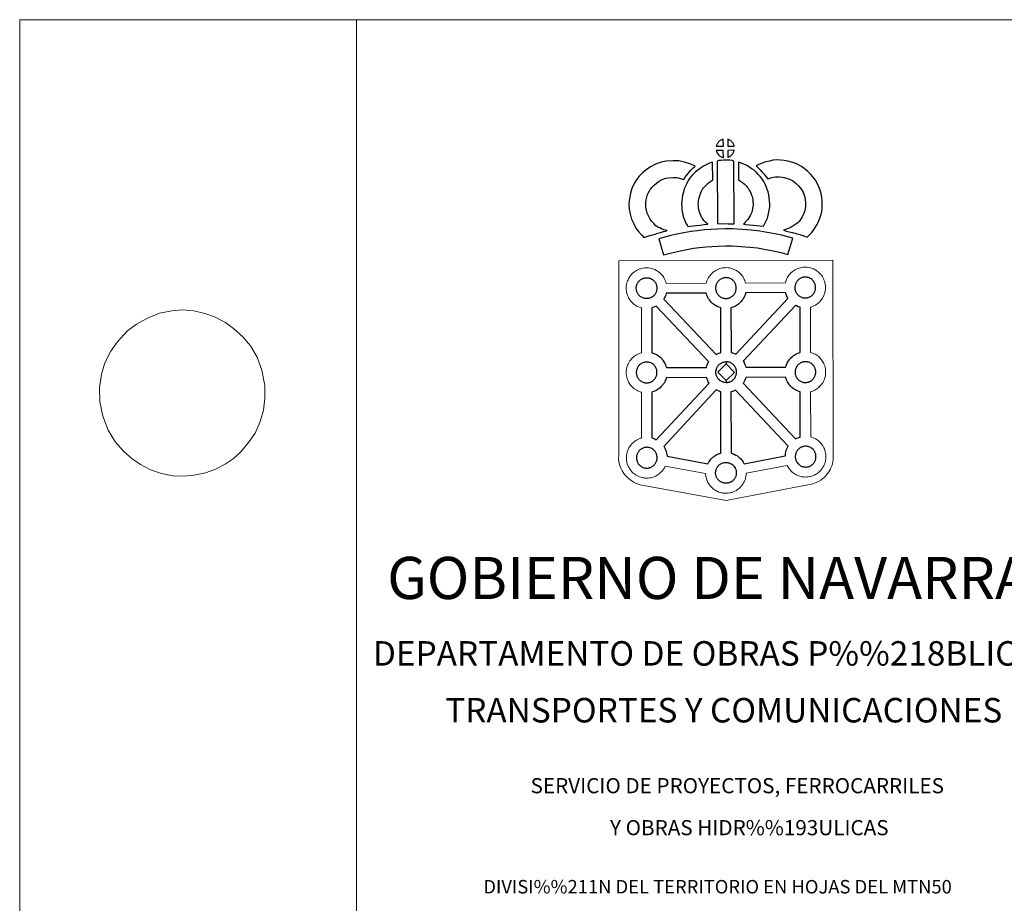
# Model space of a CAD drawing. Units: metres. Extents: x 613750 to 618205, y 715341 to 718311.
# Drawn here: x 613750 to 614480, y 717655 to 718311 of the extents above; entities that cross this region are included whole.
import ezdxf
from ezdxf.enums import TextEntityAlignment as Align

# ---------------------------------------------------------------- set-up
doc = ezdxf.new("R2010")
doc.units = ezdxf.units.M
doc.header["$MEASUREMENT"] = 0
doc.layers.add('Carátula', color=7, linetype='Continuous', lineweight=0)
doc.styles.add('Style-font002', font='font002.shx')

msp = doc.modelspace()

# ---------------------------------------------------------------- linework, layer by layer
at = {"layer": 'Carátula', "color": 250, "linetype": 'Continuous', "lineweight": 0}
msp.add_line((613836.56, 718084.78), (613829.83, 718079.85), dxfattribs=at)
at = {"layer": 'Carátula', "color": 7, "linetype": 'Continuous', "lineweight": 0, "flags": 128}
for points in [[(613999.91, 718310.61), (613999.91, 715340.62)], [(613836.56, 718084.78), (613836.56, 718084.78), (613844.33, 718088.93), (613853.69, 718093.06), (613862.87, 718094.61), (613870.58, 718095.47), (613879.03, 718094.61), (613887.29, 718092.71), (613894.44, 718090.3), (613902.52, 718086), (613908.58, 718081.7), (613915.55, 718075.33), (613921.06, 718068.79), (613926.02, 718060.36), (613929.69, 718050.72), (613931.89, 718039.36), (613931.71, 718030.07), (613930.79, 718021.12), (613928.4, 718012.69), (613924.55, 718004.09), (613919.78, 717997.03), (613913.9, 717990.15), (613908.4, 717984.98), (613902.34, 717981.04), (613894.63, 717977.08), (613887.66, 717974.5), (613879.21, 717972.77), (613871.5, 717972.09), (613863.43, 717972.43), (613855.17, 717974.16), (613846.91, 717976.91), (613839.56, 717980.69), (613833.32, 717985), (613827.08, 717990.33), (613821.02, 717997.39), (613815.52, 718006.34), (613811.48, 718016.68), (613809.46, 718027.35), (613809.09, 718037.5), (613810.56, 718047.83), (613813.13, 718056.09), (613817.54, 718064.7), (613822.13, 718071.59), (613829.83, 718079.85)]]:
    msp.add_lwpolyline(points, dxfattribs=at)
at = {"layer": 'Carátula', "color": 7, "linetype": 'Continuous', "lineweight": 25, "flags": 128}
for points in [[(614272.03, 718216.91), (614271.97, 718221.96), (614271.9, 718221.95), (614271.42, 718221.81), (614270.92, 718221.63), (614270.52, 718221.46), (614270.06, 718221.21), (614269.69, 718220.98), (614269.34, 718220.74), (614269.03, 718220.52), (614268.74, 718220.24), (614268.46, 718219.95), (614268.16, 718219.59), (614267.91, 718219.25), (614267.66, 718218.88), (614267.44, 718218.51), (614267.24, 718218.12), (614267.07, 718217.71), (614266.94, 718217.31), (614266.76, 718216.83)], [(614280.11, 718216.79), (614280.07, 718216.93), (614279.95, 718217.37), (614279.77, 718217.88), (614279.61, 718218.23), (614279.47, 718218.54), (614279.26, 718218.91), (614278.93, 718219.38), (614278.65, 718219.73), (614278.33, 718220.13), (614277.93, 718220.49), (614277.41, 718220.9), (614276.84, 718221.24), (614276.27, 718221.53), (614275.28, 718221.97), (614275.33, 718216.92)], [(614272.04, 718208.49), (614271.98, 718213.65), (614266.74, 718213.68), (614266.82, 718213.2), (614266.95, 718212.83), (614267.14, 718212.37), (614267.36, 718211.92), (614267.53, 718211.59), (614267.75, 718211.28), (614268.12, 718210.78), (614268.53, 718210.35), (614268.87, 718210.02), (614269.2, 718209.75), (614269.63, 718209.45), (614270.04, 718209.2), (614270.44, 718208.99), (614270.99, 718208.76), (614271.43, 718208.62), (614271.8, 718208.52)], [(614275.24, 718208.52), (614275.87, 718208.81), (614276.27, 718209), (614276.61, 718209.17), (614276.92, 718209.33), (614277.21, 718209.53), (614277.51, 718209.76), (614277.82, 718210.02), (614278.14, 718210.32), (614278.48, 718210.68), (614278.74, 718211.02), (614278.97, 718211.34), (614279.22, 718211.68), (614279.43, 718212.08), (614279.61, 718212.46), (614279.78, 718212.89), (614279.9, 718213.21), (614280, 718213.68), (614280.03, 718213.78), (614275.24, 718213.67)], [(614334.23, 718149.45), (614336.16, 718151.3), (614337.64, 718152.78), (614338.96, 718154.63), (614340.22, 718156.5), (614341.52, 718158.63), (614342.59, 718160.89), (614343.62, 718163.48), (614344.32, 718165.68), (614345, 718168.22), (614345.29, 718170.71), (614345.44, 718173.18), (614345.4, 718176.02), (614344.97, 718178.99), (614344.48, 718181.83), (614343.87, 718184.28), (614342.93, 718186.7), (614341.96, 718188.86), (614340.33, 718191.6), (614338.75, 718193.75), (614336.89, 718195.92), (614334.69, 718198.14), (614331.99, 718200.36), (614329.87, 718201.87), (614327.36, 718203.16), (614325.17, 718204.13), (614322.46, 718205.03), (614319.93, 718205.79), (614317.19, 718206.24), (614314.39, 718206.5), (614311.52, 718206.65), (614308.61, 718206.34), (614306.17, 718205.8), (614303.47, 718205.11), (614300.84, 718204.16), (614298.44, 718203.25), (614296.24, 718202.15), (614297.74, 718200.85), (614299.35, 718199.28), (614300.89, 718197.64), (614302.26, 718196.09), (614303.46, 718194.43), (614304.99, 718192.49), (614305.14, 718192.53), (614307.1, 718193.24), (614309.06, 718193.74), (614310.63, 718194.09), (614311.85, 718194.22), (614313.51, 718194.14), (614315.59, 718193.94), (614317.13, 718193.69), (614318.72, 718193.21), (614320.71, 718192.55), (614322.02, 718191.97), (614323.39, 718191.27), (614324.44, 718190.51), (614326.34, 718188.94), (614327.78, 718187.52), (614329.03, 718186.04), (614329.99, 718184.73), (614330.94, 718183.13), (614331.49, 718181.91), (614332.03, 718180.52), (614332.35, 718179.27), (614332.72, 718177.04), (614333.02, 718175.04), (614333.04, 718173.46), (614332.94, 718171.79), (614332.79, 718170.57), (614332.42, 718169.17), (614331.94, 718167.65), (614331.22, 718165.84), (614330.6, 718164.52), (614329.78, 718163.18), (614328.78, 718161.69), (614328.17, 718160.87), (614327.48, 718160.22), (614325.71, 718158.92), (614323.61, 718157.51), (614322.34, 718156.7), (614320.92, 718156), (614319.44, 718155.42), (614318.02, 718154.93), (614316.69, 718154.59), (614318.82, 718153.91), (614320.82, 718153.42), (614323.22, 718152.79), (614325.75, 718152.12), (614328.77, 718151.24), (614331.07, 718150.52), (614332.87, 718149.94)], [(614221.92, 718157.78), (614220.32, 718159.4), (614218.76, 718161.24), (614217.65, 718162.73), (614216.68, 718164.59), (614215.56, 718167.08), (614214.88, 718169.34), (614214.52, 718171.62), (614214.39, 718173.47), (614214.46, 718175.25), (614214.75, 718177.09), (614215.15, 718178.94), (614215.77, 718180.94), (614216.27, 718182.03), (614217.23, 718183.82), (614217.82, 718184.81), (614218.83, 718186.16), (614220.64, 718188.01), (614222.36, 718189.5), (614224.32, 718190.8), (614226.67, 718192.02), (614229.38, 718193), (614231.36, 718193.43), (614234.68, 718193.66), (614237.37, 718193.51), (614240.13, 718192.93), (614242.75, 718192.11), (614243.72, 718193.77), (614244.66, 718195.19), (614245.72, 718196.44), (614246.77, 718197.8), (614247.85, 718198.95), (614249.39, 718200.5), (614251, 718201.9), (614247.79, 718203.52), (614243.29, 718204.93), (614239, 718205.84), (614234.57, 718206.07), (614229.64, 718205.74), (614225.94, 718204.94), (614221.68, 718203.4), (614218.03, 718201.52), (614214.85, 718199.4), (614212.1, 718197.03), (614209.41, 718194.25), (614207.53, 718191.77), (614206.44, 718189.93), (614205.16, 718187.56), (614204.15, 718185.37), (614203.15, 718182.08), (614202.56, 718179.35), (614202.1, 718176.43), (614201.98, 718173.3), (614202.19, 718170.23), (614202.76, 718166.58), (614203.91, 718162.74), (614205.52, 718159.17), (614207.12, 718156.11), (614209.06, 718153.51), (614211.16, 718151.03), (614213.08, 718149.08), (614215.92, 718150.02), (614218.33, 718150.82), (614220.55, 718151.43), (614223.33, 718152.25), (614225.34, 718152.78), (614227.52, 718153.47), (614229.12, 718153.86), (614230.32, 718154.21), (614227.82, 718154.85), (614226.19, 718155.53), (614224.88, 718156.2), (614223.49, 718156.86)], [(614256.41, 718163.2), (614256.07, 718163.81), (614255.49, 718165.03), (614254.73, 718166.7), (614254.22, 718168.2), (614253.85, 718169.74), (614253.58, 718171.26), (614253.46, 718172.42), (614253.42, 718173.71), (614253.47, 718175.3), (614253.62, 718176.58), (614253.82, 718177.89), (614254.23, 718179.3), (614254.73, 718180.92), (614255.22, 718182.12), (614255.9, 718183.51), (614256.64, 718184.98), (614257.31, 718185.92), (614258.25, 718187.02), (614259.63, 718188.39), (614260.73, 718189.37), (614262.08, 718190.31), (614263.49, 718191.28), (614264.27, 718191.64), (614264.06, 718204.86), (614262.25, 718204.39), (614259.8, 718203.23), (614257.36, 718202.11), (614255, 718200.5), (614253.03, 718199.11), (614251.17, 718197.44), (614249.15, 718195.47), (614247.47, 718193.49), (614245.99, 718191.37), (614244.8, 718189.03), (614243.91, 718187.21), (614243.05, 718185.12), (614242.35, 718182.83), (614241.7, 718180.59), (614241.33, 718178.26), (614241.1, 718176.21), (614241, 718173.71), (614241.09, 718171.6), (614241.29, 718169.56), (614241.71, 718167.19), (614242.3, 718164.74), (614243.2, 718162.11), (614244.26, 718159.79), (614245.05, 718158.14), (614245.56, 718157.2), (614247.47, 718157.41), (614249.51, 718157.64), (614251.98, 718158.02), (614254.72, 718158.32), (614257.74, 718158.65), (614260.4, 718158.88), (614258.8, 718160.46), (614257.64, 718161.77)], [(614267.4, 718205.81), (614267.56, 718159.27), (614271.8, 718159.38), (614275.57, 718159.35), (614279.93, 718159.24), (614279.85, 718205.82), (614278.48, 718206.13), (614276.73, 718206.35), (614274.97, 718206.49), (614273.34, 718206.51), (614271.92, 718206.47), (614270.1, 718206.32), (614268.74, 718206.11)], [(614301.81, 718157.56), (614302.87, 718159.45), (614303.74, 718161.35), (614304.67, 718163.52), (614305.37, 718165.69), (614305.85, 718168.21), (614306.18, 718170.42), (614306.43, 718172.32), (614306.4, 718174.17), (614306.31, 718176.2), (614306.12, 718178.64), (614305.8, 718180.67), (614305.24, 718182.88), (614304.63, 718184.77), (614303.8, 718186.82), (614302.99, 718188.6), (614301.99, 718190.58), (614300.52, 718192.75), (614299.35, 718194.41), (614297.86, 718195.95), (614296.5, 718197.4), (614295.02, 718198.71), (614293.39, 718199.84), (614291.72, 718201.09), (614289.95, 718202.17), (614288.33, 718202.98), (614286.51, 718203.85), (614284.62, 718204.59), (614283.26, 718204.95), (614283.25, 718191.65), (614283.96, 718191.3), (614284.76, 718190.82), (614286.11, 718189.8), (614287.36, 718188.92), (614287.85, 718188.5), (614288.89, 718187.38), (614289.79, 718186.46), (614290.32, 718185.7), (614291.27, 718184.31), (614291.8, 718183.25), (614292.41, 718181.92), (614292.97, 718180.53), (614293.33, 718179.43), (614293.65, 718178.17), (614293.79, 718177.21), (614293.92, 718175.45), (614294.01, 718173.79), (614294.02, 718173.03), (614293.9, 718172.16), (614293.62, 718170.28), (614293.33, 718168.76), (614293.05, 718167.88), (614292.41, 718166.38), (614291.82, 718165.09), (614290.98, 718163.73), (614290.07, 718162.55), (614289.2, 718161.55), (614288.21, 718160.4), (614287.37, 718159.57), (614286.89, 718159.08), (614288.48, 718158.78), (614291.4, 718158.56), (614294.2, 718158.23), (614296.92, 718157.99), (614299.26, 718157.69)], [(614323.57, 718148.54), (614319.89, 718149.66), (614315.38, 718150.74), (614310.25, 718151.82), (614304.52, 718152.92), (614298.97, 718153.84), (614292.85, 718154.5), (614285.98, 718155.08), (614278.85, 718155.44), (614273.39, 718155.45), (614267.76, 718155.23), (614262.84, 718155.08), (614257.95, 718154.72), (614252.9, 718154.14), (614248.04, 718153.56), (614242.67, 718152.58), (614237.57, 718151.58), (614232.92, 718150.56), (614228.36, 718149.47), (614224.12, 718148.24), (614227.65, 718136.18), (614231.57, 718137.33), (614235.71, 718138.33), (614240.12, 718139.28), (614244.99, 718140.24), (614249.93, 718141.13), (614254.35, 718141.67), (614259.11, 718142.2), (614263.51, 718142.53), (614268.2, 718142.68), (614273.64, 718142.89), (614278.54, 718142.89), (614285.13, 718142.55), (614291.65, 718142), (614297.28, 718141.4), (614302.29, 718140.56), (614307.79, 718139.5), (614312.62, 718138.5), (614316.62, 718137.52), (614319.96, 718136.52)], [(614215.21, 718103.84), (614214.99, 718103.84), (614214.37, 718103.87), (614214.05, 718103.91), (614213.71, 718103.96), (614213.31, 718104.03), (614212.9, 718104.14), (614212.38, 718104.3), (614211.78, 718104.56), (614211.33, 718104.79), (614210.86, 718105.07), (614210.4, 718105.41), (614210, 718105.72), (614209.62, 718106.08), (614209.17, 718106.58), (614208.75, 718107.12), (614208.5, 718107.5), (614208.31, 718107.87), (614208.07, 718108.35), (614207.85, 718108.86), (614207.71, 718109.29), (614207.55, 718109.85), (614207.45, 718110.43), (614207.39, 718110.98), (614207.35, 718111.49), (614207.38, 718111.97), (614207.42, 718112.44), (614207.48, 718112.86), (614207.59, 718113.34), (614207.74, 718113.85), (614207.9, 718114.27), (614208.08, 718114.74), (614208.3, 718115.2), (614208.56, 718115.61), (614208.82, 718116), (614209.09, 718116.39), (614209.44, 718116.79), (614209.76, 718117.12), (614210.1, 718117.44), (614210.1, 718117.44), (614210.46, 718117.71), (614210.84, 718117.96), (614211.24, 718118.22), (614211.75, 718118.49), (614212.2, 718118.69), (614212.76, 718118.88), (614213.31, 718119.05), (614213.86, 718119.15), (614214.38, 718119.23), (614214.87, 718119.27), (614215.25, 718119.27), (614215.78, 718119.23), (614216.37, 718119.15), (614216.91, 718119.01), (614217.4, 718118.88), (614218.21, 718118.58), (614218.84, 718118.26), (614219.48, 718117.88), (614220.09, 718117.41), (614220.54, 718116.98), (614220.89, 718116.54), (614221.2, 718116.16), (614221.58, 718115.62), (614221.81, 718115.2), (614221.97, 718114.86), (614222.14, 718114.47), (614222.35, 718113.91), (614222.48, 718113.43), (614222.62, 718112.87), (614222.67, 718112.29), (614222.71, 718111.74), (614222.71, 718111.25), (614222.68, 718110.73), (614222.61, 718110.27), (614222.51, 718109.82), (614222.39, 718109.3), (614222.27, 718108.93), (614222.07, 718108.46), (614221.87, 718108.03), (614221.61, 718107.57), (614221.35, 718107.18), (614221.11, 718106.85), (614220.81, 718106.46), (614220.41, 718106.05), (614220.08, 718105.72), (614219.73, 718105.44), (614219.38, 718105.17), (614219.04, 718104.95), (614218.7, 718104.76), (614218.33, 718104.57), (614217.86, 718104.35), (614217.41, 718104.21), (614216.99, 718104.09), (614216.55, 718103.99), (614216.07, 718103.91), (614215.58, 718103.87)], [(614274.09, 718103.92), (614274.46, 718103.94), (614274.95, 718103.99), (614275.43, 718104.07), (614275.86, 718104.18), (614276.29, 718104.29), (614276.74, 718104.44), (614277.22, 718104.65), (614277.57, 718104.84), (614277.92, 718105.02), (614278.27, 718105.25), (614278.61, 718105.51), (614278.95, 718105.8), (614279.3, 718106.14), (614279.68, 718106.53), (614279.98, 718106.92), (614280.23, 718107.25), (614280.5, 718107.64), (614280.75, 718108.11), (614280.95, 718108.53), (614281.14, 718109.01), (614281.27, 718109.38), (614281.38, 718109.89), (614281.49, 718110.35), (614281.56, 718110.81), (614281.59, 718111.32), (614281.58, 718111.81), (614281.56, 718112.36), (614281.5, 718112.94), (614281.37, 718113.5), (614281.23, 718113.99), (614281.02, 718114.56), (614280.85, 718114.94), (614280.69, 718115.27), (614280.46, 718115.7), (614280.07, 718116.25), (614279.78, 718116.62), (614279.41, 718117.05), (614278.97, 718117.49), (614278.36, 718117.96), (614277.72, 718118.33), (614277.1, 718118.65), (614277.1, 718118.65), (614276.29, 718118.96), (614275.8, 718119.1), (614275.25, 718119.23), (614274.66, 718119.3), (614274.14, 718119.34), (614273.75, 718119.34), (614273.26, 718119.3), (614272.74, 718119.23), (614272.19, 718119.12), (614271.64, 718118.96), (614271.09, 718118.77), (614270.62, 718118.57), (614270.12, 718118.3), (614269.71, 718118.04), (614269.34, 718117.79), (614268.98, 718117.53), (614268.63, 718117.2), (614268.32, 718116.87), (614267.97, 718116.47), (614267.7, 718116.09), (614267.43, 718115.69), (614267.18, 718115.27), (614266.96, 718114.81), (614266.77, 718114.35), (614266.62, 718113.93), (614266.47, 718113.42), (614266.37, 718112.94), (614266.31, 718112.51), (614266.26, 718112.05), (614266.23, 718111.56), (614266.27, 718111.06), (614266.33, 718110.52), (614266.44, 718109.93), (614266.58, 718109.36), (614266.73, 718108.94), (614266.94, 718108.42), (614267.18, 718107.94), (614267.39, 718107.57), (614267.63, 718107.2), (614268.05, 718106.66), (614268.5, 718106.17), (614268.89, 718105.8), (614269.27, 718105.48), (614269.75, 718105.15), (614270.2, 718104.88), (614270.65, 718104.64), (614271.26, 718104.38), (614271.78, 718104.22), (614272.19, 718104.1), (614272.6, 718104.04), (614272.91, 718103.99), (614273.24, 718103.95), (614273.87, 718103.92)], [(614332.9, 718104.29), (614333.27, 718104.31), (614333.76, 718104.35), (614334.24, 718104.44), (614334.68, 718104.55), (614335.1, 718104.66), (614335.55, 718104.8), (614336.03, 718105.02), (614336.39, 718105.21), (614336.73, 718105.39), (614337.08, 718105.62), (614337.42, 718105.87), (614337.77, 718106.17), (614338.11, 718106.5), (614338.49, 718106.9), (614338.8, 718107.3), (614339.04, 718107.63), (614339.31, 718108.01), (614339.56, 718108.47), (614339.77, 718108.9), (614339.96, 718109.38), (614340.08, 718109.76), (614340.2, 718110.27), (614340.31, 718110.71), (614340.37, 718111.18), (614340.4, 718111.7), (614340.4, 718112.19), (614340.36, 718112.74), (614340.31, 718113.31), (614340.19, 718113.87), (614340.04, 718114.36), (614339.84, 718114.93), (614339.67, 718115.32), (614339.5, 718115.64), (614339.27, 718116.07), (614338.89, 718116.61), (614338.59, 718116.99), (614338.23, 718117.43), (614337.78, 718117.87), (614337.17, 718118.33), (614336.54, 718118.7), (614335.9, 718119.02), (614335.1, 718119.33), (614334.62, 718119.46), (614334.07, 718119.59), (614333.47, 718119.68), (614332.95, 718119.72), (614332.56, 718119.71), (614332.07, 718119.68), (614331.56, 718119.61), (614330.99, 718119.49), (614330.46, 718119.33), (614329.91, 718119.14), (614329.45, 718118.94), (614328.93, 718118.66), (614328.53, 718118.41), (614328.15, 718118.15), (614327.79, 718117.89), (614327.79, 718117.89), (614327.46, 718117.57), (614327.14, 718117.23), (614326.79, 718116.83), (614326.52, 718116.46), (614326.25, 718116.06), (614325.99, 718115.65), (614325.78, 718115.18), (614325.59, 718114.73), (614325.43, 718114.3), (614325.29, 718113.79), (614325.18, 718113.31), (614325.11, 718112.88), (614325.08, 718112.42), (614325.04, 718111.93), (614325.08, 718111.43), (614325.14, 718110.89), (614325.25, 718110.3), (614325.4, 718109.74), (614325.54, 718109.3), (614325.76, 718108.79), (614326, 718108.31), (614326.2, 718107.94), (614326.45, 718107.57), (614326.86, 718107.02), (614327.32, 718106.54), (614327.7, 718106.17), (614328.09, 718105.85), (614328.56, 718105.52), (614329.02, 718105.25), (614329.47, 718105.01), (614330.07, 718104.75), (614330.6, 718104.6), (614331.01, 718104.48), (614331.41, 718104.41), (614331.73, 718104.36), (614332.06, 718104.32), (614332.69, 718104.29)], [(614270.14, 718063.84), (614270.06, 718097.02), (614269.74, 718097.1), (614268.64, 718097.44), (614267.43, 718097.98), (614266.59, 718098.42), (614265.69, 718098.96), (614264.8, 718099.59), (614263.97, 718100.25), (614263.19, 718101), (614262.36, 718101.91), (614261.61, 718102.89), (614261.03, 718103.74), (614260.6, 718104.54), (614260.19, 718105.35), (614259.78, 718106.36), (614259.49, 718107.22), (614259.29, 718107.93), (614229.63, 718107.84), (614229.51, 718107.33), (614229.21, 718106.41), (614228.83, 718105.47), (614228.46, 718104.71), (614227.92, 718103.68), (614227.73, 718103.43), (614266.6, 718062.37), (614267.55, 718062.88), (614268.57, 718063.34), (614269.55, 718063.67)], [(614281.16, 718062.64), (614319.96, 718103.94), (614319.84, 718104.11), (614319.42, 718104.91), (614319.01, 718105.71), (614318.59, 718106.72), (614318.3, 718107.58), (614318.08, 718108.38), (614288.54, 718108.05), (614288.39, 718107.41), (614288.09, 718106.49), (614287.71, 718105.55), (614287.34, 718104.78), (614286.81, 718103.76), (614286.24, 718102.97), (614285.91, 718102.52), (614285.27, 718101.69), (614284.49, 718100.89), (614283.93, 718100.33), (614283.24, 718099.75), (614282.53, 718099.2), (614281.7, 718098.67), (614281.02, 718098.3), (614280.46, 718098), (614279.38, 718097.52), (614278.37, 718097.2), (614277.67, 718097.01), (614277.6, 718096.99), (614277.81, 718063.92), (614278.78, 718063.66), (614280.28, 718063.08)], [(614261.17, 718057.02), (614222.16, 718098.24), (614222.15, 718098.23), (614221.57, 718097.93), (614220.49, 718097.45), (614219.5, 718097.12), (614218.91, 718096.96), (614218.94, 718063.65), (614219.75, 718063.42), (614221.26, 718062.85), (614222.42, 718062.25), (614223.67, 718061.53), (614224.98, 718060.51), (614226, 718059.52), (614226.66, 718058.73), (614227.15, 718058.11), (614227.93, 718057.02), (614228.44, 718056.07), (614228.71, 718055.51), (614229.03, 718054.78), (614229.44, 718053.7), (614229.7, 718052.72), (614229.7, 718052.72), (614259.42, 718052.71), (614259.46, 718052.91), (614259.76, 718053.9), (614260.01, 718054.63), (614260.37, 718055.51), (614260.86, 718056.51)], [(614329.06, 718063.9), (614328.94, 718097.38), (614328.55, 718097.48), (614327.46, 718097.81), (614326.26, 718098.35), (614325.5, 718098.74), (614286.82, 718057.44), (614286.95, 718057.25), (614287.46, 718056.3), (614287.73, 718055.74), (614288.05, 718055.02), (614288.45, 718053.94), (614288.7, 718053.06), (614318.27, 718053.03), (614318.53, 718053.92), (614318.79, 718054.64), (614319.15, 718055.52), (614319.64, 718056.53), (614320.15, 718057.35), (614320.57, 718057.97), (614321.1, 718058.73), (614321.76, 718059.49), (614322.36, 718060.12), (614323.21, 718060.91), (614324.01, 718061.5), (614324.62, 718061.92), (614325.34, 718062.37), (614326.33, 718062.9), (614327.34, 718063.35), (614328.33, 718063.69)], [(614215.25, 718041.32), (614215.63, 718041.34), (614216.11, 718041.38), (614216.59, 718041.47), (614217.03, 718041.57), (614217.45, 718041.69), (614217.91, 718041.84), (614218.37, 718042.05), (614218.74, 718042.24), (614219.09, 718042.41), (614219.43, 718042.65), (614219.77, 718042.9), (614220.12, 718043.2), (614220.46, 718043.53), (614220.85, 718043.93), (614221.16, 718044.33), (614221.39, 718044.66), (614221.67, 718045.04), (614221.91, 718045.5), (614222.11, 718045.93), (614222.31, 718046.41), (614222.43, 718046.78), (614222.55, 718047.29), (614222.65, 718047.74), (614222.72, 718048.22), (614222.75, 718048.73), (614222.75, 718049.22), (614222.72, 718049.77), (614222.66, 718050.34), (614222.54, 718050.9), (614222.4, 718051.39), (614222.19, 718051.95), (614222.02, 718052.34), (614221.85, 718052.67), (614221.62, 718053.11), (614221.24, 718053.66), (614220.94, 718054.02), (614220.58, 718054.46), (614220.13, 718054.9), (614219.53, 718055.36), (614218.89, 718055.73), (614218.26, 718056.05), (614217.44, 718056.36), (614216.96, 718056.5), (614216.42, 718056.62), (614215.82, 718056.71), (614215.3, 718056.75), (614214.92, 718056.73), (614214.42, 718056.71), (614213.91, 718056.63), (614213.35, 718056.52), (614212.81, 718056.36), (614212.25, 718056.17), (614211.8, 718055.97), (614211.28, 718055.69), (614210.87, 718055.44), (614210.87, 718055.44), (614210.51, 718055.18), (614210.15, 718054.92), (614209.8, 718054.6), (614209.48, 718054.26), (614209.15, 718053.86), (614208.87, 718053.49), (614208.6, 718053.09), (614208.34, 718052.67), (614208.12, 718052.22), (614207.94, 718051.75), (614207.78, 718051.33), (614207.63, 718050.82), (614207.53, 718050.33), (614207.46, 718049.92), (614207.43, 718049.46), (614207.4, 718048.97), (614207.43, 718048.46), (614207.49, 718047.91), (614207.59, 718047.34), (614207.75, 718046.76), (614207.89, 718046.34), (614208.1, 718045.82), (614208.34, 718045.35), (614208.55, 718044.97), (614208.81, 718044.6), (614209.21, 718044.05), (614209.66, 718043.57), (614210.05, 718043.2), (614210.44, 718042.88), (614210.91, 718042.55), (614211.37, 718042.28), (614211.82, 718042.05), (614212.42, 718041.77), (614212.94, 718041.62), (614213.36, 718041.51), (614213.75, 718041.44), (614214.08, 718041.38), (614214.42, 718041.35), (614215.04, 718041.31)], [(614274.15, 718055.38), (614267.92, 718049.21), (614274.07, 718042.97), (614274.27, 718041.56), (614274.05, 718041.55), (614273.43, 718041.58), (614273.11, 718041.62), (614272.78, 718041.68), (614272.38, 718041.74), (614271.96, 718041.85), (614271.45, 718042.01), (614270.84, 718042.28), (614270.38, 718042.52), (614269.93, 718042.79), (614269.46, 718043.12), (614269.07, 718043.43), (614268.68, 718043.8), (614268.23, 718044.29), (614267.82, 718044.84), (614267.57, 718045.21), (614267.36, 718045.57), (614267.13, 718046.07), (614266.91, 718046.57), (614266.77, 718047.01), (614266.61, 718047.57), (614266.5, 718048.15), (614266.45, 718048.7), (614266.43, 718049.2), (614266.45, 718049.69), (614266.49, 718050.15), (614266.56, 718050.58), (614266.66, 718051.05), (614266.8, 718051.57), (614266.96, 718052), (614267.15, 718052.46), (614267.36, 718052.92), (614267.63, 718053.32), (614267.88, 718053.72), (614268.16, 718054.1), (614268.51, 718054.5), (614268.83, 718054.84), (614269.17, 718055.17), (614269.52, 718055.41), (614269.9, 718055.68), (614270.3, 718055.93), (614270.82, 718056.2), (614271.28, 718056.41), (614271.83, 718056.6), (614272.37, 718056.77), (614272.93, 718056.87), (614273.44, 718056.95), (614273.94, 718056.97), (614274.32, 718056.99), (614274.32, 718056.99)], [(614274.27, 718041.56), (614274.65, 718041.58), (614275.14, 718041.62), (614275.61, 718041.71), (614276.06, 718041.81), (614276.48, 718041.92), (614276.93, 718042.07), (614277.4, 718042.29), (614277.77, 718042.47), (614278.11, 718042.66), (614278.45, 718042.89), (614278.8, 718043.14), (614279.14, 718043.44), (614279.48, 718043.76), (614279.87, 718044.16), (614280.17, 718044.56), (614280.42, 718044.9), (614280.69, 718045.29), (614280.93, 718045.75), (614281.14, 718046.17), (614281.34, 718046.65), (614281.45, 718047.02), (614281.57, 718047.53), (614281.67, 718047.98), (614281.74, 718048.46), (614281.77, 718048.96), (614281.78, 718049.45), (614281.74, 718050), (614281.69, 718050.59), (614281.56, 718051.13), (614281.42, 718051.64), (614281.21, 718052.2), (614281.04, 718052.58), (614280.87, 718052.9), (614280.64, 718053.34), (614280.26, 718053.88), (614279.95, 718054.26), (614279.6, 718054.69), (614279.15, 718055.12), (614278.55, 718055.59), (614277.91, 718055.97), (614277.28, 718056.29), (614276.47, 718056.6), (614275.99, 718056.74), (614275.44, 718056.86), (614274.84, 718056.95), (614274.32, 718056.99), (614274.15, 718055.38), (614280.27, 718049.11), (614274.07, 718042.97), (614274.07, 718042.97)], [(614333.05, 718041.57), (614333.43, 718041.59), (614333.92, 718041.63), (614334.39, 718041.74), (614334.82, 718041.83), (614335.25, 718041.95), (614335.71, 718042.09), (614336.19, 718042.3), (614336.55, 718042.5), (614336.89, 718042.67), (614337.24, 718042.91), (614337.57, 718043.16), (614337.91, 718043.46), (614338.25, 718043.79), (614338.65, 718044.18), (614338.95, 718044.58), (614339.19, 718044.92), (614339.47, 718045.3), (614339.71, 718045.75), (614339.91, 718046.19), (614340.1, 718046.67), (614340.23, 718047.04), (614340.35, 718047.55), (614340.45, 718048), (614340.52, 718048.46), (614340.55, 718048.98), (614340.55, 718049.46), (614340.52, 718050.02), (614340.46, 718050.6), (614340.33, 718051.15), (614340.2, 718051.65), (614339.99, 718052.21), (614339.82, 718052.6), (614339.65, 718052.93), (614339.42, 718053.37), (614339.04, 718053.91), (614338.74, 718054.27), (614338.38, 718054.7), (614337.93, 718055.15), (614337.33, 718055.62), (614336.68, 718055.99), (614336.06, 718056.3), (614335.25, 718056.61), (614334.76, 718056.74), (614334.21, 718056.88), (614333.62, 718056.97), (614333.1, 718057.01), (614332.71, 718056.99), (614332.22, 718056.97), (614331.7, 718056.89), (614331.15, 718056.77), (614330.6, 718056.62), (614330.05, 718056.42), (614329.58, 718056.22), (614329.08, 718055.95), (614328.69, 718055.7), (614328.3, 718055.44), (614328.3, 718055.44), (614327.94, 718055.18), (614327.6, 718054.86), (614327.29, 718054.52), (614326.94, 718054.12), (614326.66, 718053.75), (614326.4, 718053.34), (614326.16, 718052.93), (614325.93, 718052.48), (614325.74, 718052.01), (614325.58, 718051.57), (614325.43, 718051.07), (614325.34, 718050.59), (614325.27, 718050.17), (614325.23, 718049.71), (614325.2, 718049.22), (614325.22, 718048.71), (614325.29, 718048.17), (614325.4, 718047.59), (614325.55, 718047.01), (614325.69, 718046.59), (614325.9, 718046.08), (614326.15, 718045.6), (614326.35, 718045.22), (614326.6, 718044.85), (614327.02, 718044.3), (614327.46, 718043.82), (614327.86, 718043.46), (614328.23, 718043.14), (614328.71, 718042.81), (614329.17, 718042.53), (614329.62, 718042.3), (614330.23, 718042.03), (614330.75, 718041.88), (614331.15, 718041.77), (614331.56, 718041.69), (614331.89, 718041.64), (614332.21, 718041.61), (614332.83, 718041.57)], [(614222.27, 717999.16), (614261.38, 718041.14), (614261.21, 718041.38), (614260.79, 718042.17), (614260.38, 718042.99), (614259.96, 718044), (614259.68, 718044.86), (614259.56, 718045.25), (614229.63, 718045.12), (614229.56, 718044.81), (614229.26, 718043.89), (614228.88, 718042.95), (614228.5, 718042.18), (614227.97, 718041.17), (614227.4, 718040.37), (614227.07, 718039.92), (614226.45, 718039.09), (614225.67, 718038.3), (614225.08, 718037.74), (614224.41, 718037.16), (614223.69, 718036.61), (614222.87, 718036.07), (614222.19, 718035.71), (614221.61, 718035.41), (614220.53, 718034.92), (614219.55, 718034.6), (614218.92, 718034.44), (614218.93, 718000.46), (614219.86, 718000.19), (614221.37, 717999.61)], [(614329.01, 718001.15), (614328.95, 718034.7), (614328.7, 718034.76), (614327.6, 718035.09), (614326.4, 718035.64), (614325.56, 718036.06), (614324.65, 718036.62), (614323.76, 718037.24), (614322.93, 718037.92), (614322.16, 718038.66), (614321.32, 718039.56), (614320.57, 718040.54), (614319.98, 718041.39), (614319.57, 718042.19), (614319.15, 718043.01), (614318.74, 718044.02), (614318.45, 718044.87), (614318.24, 718045.63), (614288.66, 718045.38), (614288.58, 718045.04), (614288.29, 718044.13), (614287.9, 718043.2), (614287.52, 718042.42), (614286.99, 718041.41), (614286.74, 718041.05), (614325.62, 717999.74), (614326.52, 718000.21), (614327.53, 718000.66), (614328.52, 718001)], [(614270.21, 717989.23), (614270.22, 718034.67), (614269.93, 718034.74), (614268.82, 718035.08), (614267.63, 718035.62), (614266.79, 718036.05), (614266.63, 718036.15), (614227.74, 717994.2), (614228.05, 717993.79), (614228.55, 717992.83), (614228.83, 717992.27), (614229.15, 717991.56), (614229.55, 717990.48), (614229.82, 717989.49), (614230.08, 717988.34), (614230.2, 717987.16), (614230.22, 717986.87), (614260.37, 717981.15), (614260.7, 717981.82), (614261.2, 717982.64), (614261.62, 717983.28), (614262.16, 717984.02), (614262.82, 717984.79), (614263.41, 717985.43), (614264.26, 717986.21), (614265.07, 717986.8), (614265.68, 717987.21), (614266.4, 717987.67), (614267.39, 717988.2), (614268.41, 717988.65), (614269.38, 717988.98)], [(614320.21, 717994.48), (614280.98, 718035.82), (614280.64, 718035.65), (614279.56, 718035.16), (614278.56, 718034.85), (614277.86, 718034.65), (614277.55, 718034.57), (614277.71, 717989.22), (614278.6, 717988.97), (614280.12, 717988.4), (614281.28, 717987.8), (614282.52, 717987.07), (614283.84, 717986.05), (614284.86, 717985.07), (614285.52, 717984.29), (614286.01, 717983.67), (614286.78, 717982.56), (614287.29, 717981.62), (614287.42, 717981.34), (614317.98, 717987.08), (614318.02, 717987.56), (614318.07, 717988.38), (614318.21, 717989.25), (614318.42, 717990.25), (614318.71, 717991.22), (614318.97, 717991.95), (614319.34, 717992.84), (614319.83, 717993.84)], [(614215.37, 717978.09), (614215.74, 717978.11), (614216.23, 717978.15), (614216.7, 717978.25), (614217.15, 717978.34), (614217.56, 717978.46), (614218.02, 717978.61), (614218.49, 717978.82), (614218.85, 717979.01), (614219.2, 717979.19), (614219.54, 717979.42), (614219.88, 717979.68), (614220.23, 717979.98), (614220.57, 717980.3), (614220.96, 717980.7), (614221.26, 717981.09), (614221.51, 717981.43), (614221.77, 717981.81), (614222.02, 717982.27), (614222.22, 717982.7), (614222.42, 717983.18), (614222.55, 717983.56), (614222.66, 717984.06), (614222.77, 717984.51), (614222.83, 717984.99), (614222.86, 717985.49), (614222.86, 717985.98), (614222.83, 717986.53), (614222.77, 717987.12), (614222.64, 717987.68), (614222.52, 717988.16), (614222.3, 717988.73), (614222.12, 717989.11), (614221.96, 717989.44), (614221.73, 717989.88), (614221.36, 717990.41), (614221.06, 717990.79), (614220.7, 717991.22), (614220.25, 717991.66), (614219.65, 717992.13), (614219, 717992.51), (614218.37, 717992.83), (614217.56, 717993.13), (614217.07, 717993.26), (614216.53, 717993.4), (614215.94, 717993.48), (614215.41, 717993.52), (614215.02, 717993.5), (614214.53, 717993.48), (614214.02, 717993.4), (614213.46, 717993.29), (614212.92, 717993.13), (614212.37, 717992.94), (614211.91, 717992.74), (614211.4, 717992.46), (614210.99, 717992.21), (614210.62, 717991.95), (614210.62, 717991.95), (614210.26, 717991.7), (614209.91, 717991.37), (614209.6, 717991.03), (614209.25, 717990.63), (614208.98, 717990.26), (614208.72, 717989.85), (614208.46, 717989.44), (614208.24, 717988.99), (614208.05, 717988.52), (614207.9, 717988.09), (614207.74, 717987.59), (614207.64, 717987.11), (614207.59, 717986.69), (614207.54, 717986.23), (614207.52, 717985.74), (614207.54, 717985.24), (614207.61, 717984.69), (614207.71, 717984.1), (614207.87, 717983.53), (614208.01, 717983.1), (614208.22, 717982.6), (614208.47, 717982.12), (614208.67, 717981.73), (614208.92, 717981.37), (614209.34, 717980.82), (614209.78, 717980.34), (614210.17, 717979.97), (614210.55, 717979.66), (614211.02, 717979.33), (614211.48, 717979.04), (614211.94, 717978.81), (614212.53, 717978.55), (614213.05, 717978.4), (614213.47, 717978.28), (614213.86, 717978.21), (614214.2, 717978.16), (614214.53, 717978.12), (614215.15, 717978.09)], [(614333.24, 717978.89), (614333.61, 717978.9), (614334.1, 717978.96), (614334.58, 717979.04), (614335.02, 717979.14), (614335.44, 717979.25), (614335.89, 717979.4), (614336.37, 717979.62), (614336.73, 717979.8), (614337.07, 717979.99), (614337.41, 717980.22), (614337.76, 717980.47), (614338.11, 717980.77), (614338.44, 717981.1), (614338.83, 717981.5), (614339.14, 717981.89), (614339.37, 717982.23), (614339.65, 717982.61), (614339.89, 717983.07), (614340.09, 717983.5), (614340.3, 717983.99), (614340.41, 717984.36), (614340.54, 717984.87), (614340.64, 717985.31), (614340.7, 717985.78), (614340.73, 717986.29), (614340.74, 717986.78), (614340.7, 717987.33), (614340.65, 717987.92), (614340.52, 717988.46), (614340.39, 717988.96), (614340.18, 717989.52), (614340, 717989.92), (614339.84, 717990.24), (614339.61, 717990.69), (614339.23, 717991.21), (614338.93, 717991.6), (614338.57, 717992.02), (614338.13, 717992.46), (614337.51, 717992.93), (614336.88, 717993.3), (614336.24, 717993.62), (614335.43, 717993.93), (614334.95, 717994.06), (614334.4, 717994.19), (614333.8, 717994.29), (614333.28, 717994.32), (614332.89, 717994.3), (614332.4, 717994.28), (614331.89, 717994.19), (614331.33, 717994.09), (614330.79, 717993.93), (614330.25, 717993.74), (614329.78, 717993.53), (614329.27, 717993.26), (614328.86, 717993.01), (614328.49, 717992.75), (614328.49, 717992.75), (614328.14, 717992.49), (614327.79, 717992.17), (614327.47, 717991.83), (614327.13, 717991.43), (614326.86, 717991.06), (614326.59, 717990.66), (614326.33, 717990.24), (614326.11, 717989.79), (614325.93, 717989.32), (614325.78, 717988.89), (614325.61, 717988.39), (614325.51, 717987.91), (614325.45, 717987.49), (614325.41, 717987.02), (614325.39, 717986.52), (614325.41, 717986.03), (614325.48, 717985.48), (614325.58, 717984.9), (614325.74, 717984.34), (614325.88, 717983.9), (614326.09, 717983.39), (614326.33, 717982.91), (614326.54, 717982.53), (614326.78, 717982.17), (614327.21, 717981.62), (614327.65, 717981.14), (614328.03, 717980.77), (614328.43, 717980.45), (614328.89, 717980.12), (614329.36, 717979.85), (614329.81, 717979.61), (614330.41, 717979.34), (614330.93, 717979.19), (614331.34, 717979.07), (614331.74, 717979.01), (614332.07, 717978.96), (614332.4, 717978.92), (614333.03, 717978.89)], [(614274.11, 717966.87), (614273.89, 717966.87), (614273.27, 717966.9), (614272.94, 717966.94), (614272.61, 717966.99), (614272.22, 717967.06), (614271.8, 717967.17), (614271.29, 717967.33), (614270.68, 717967.6), (614270.23, 717967.82), (614269.76, 717968.11), (614269.3, 717968.44), (614268.9, 717968.74), (614268.52, 717969.12), (614268.08, 717969.6), (614267.66, 717970.15), (614267.41, 717970.52), (614267.21, 717970.9), (614266.96, 717971.38), (614266.76, 717971.89), (614266.62, 717972.32), (614266.44, 717972.88), (614266.35, 717973.47), (614266.29, 717974.02), (614266.26, 717974.51), (614266.29, 717975.01), (614266.31, 717975.47), (614266.38, 717975.89), (614266.49, 717976.37), (614266.65, 717976.88), (614266.79, 717977.3), (614266.98, 717977.78), (614267.2, 717978.23), (614267.46, 717978.64), (614267.72, 717979.04), (614268, 717979.41), (614268.35, 717979.81), (614268.66, 717980.15), (614269.01, 717980.47), (614269.37, 717980.73), (614269.74, 717980.99), (614270.14, 717981.25), (614270.65, 717981.52), (614271.12, 717981.73), (614271.66, 717981.91), (614272.21, 717982.08), (614272.77, 717982.18), (614273.28, 717982.26), (614273.77, 717982.29), (614274.16, 717982.3), (614274.68, 717982.26), (614275.28, 717982.17), (614275.82, 717982.04), (614276.31, 717981.92), (614277.12, 717981.6), (614277.74, 717981.28), (614278.38, 717980.91), (614278.99, 717980.44), (614279.44, 717980.01), (614279.8, 717979.57), (614280.1, 717979.2), (614280.48, 717978.66), (614280.48, 717978.66), (614280.71, 717978.23), (614280.87, 717977.9), (614281.05, 717977.5), (614281.25, 717976.95), (614281.39, 717976.45), (614281.51, 717975.9), (614281.58, 717975.31), (614281.61, 717974.76), (614281.61, 717974.27), (614281.58, 717973.76), (614281.52, 717973.29), (614281.42, 717972.85), (614281.29, 717972.34), (614281.17, 717971.97), (614280.98, 717971.48), (614280.77, 717971.06), (614280.52, 717970.6), (614280.25, 717970.21), (614280.01, 717969.87), (614279.7, 717969.48), (614279.31, 717969.09), (614278.98, 717968.75), (614278.63, 717968.46), (614278.29, 717968.2), (614277.94, 717967.97), (614277.6, 717967.79), (614277.24, 717967.6), (614276.77, 717967.38), (614276.32, 717967.24), (614275.88, 717967.12), (614275.45, 717967.02), (614274.97, 717966.93), (614274.48, 717966.89)]]:
    msp.add_lwpolyline(points, close=True, dxfattribs=at)
at = {"layer": 'Carátula', "color": 7, "linetype": 'Continuous', "lineweight": 0, "flags": 128}
for points in [[(614194.4, 718131.7), (614276.24, 718132.05), (614353.19, 718132.38), (614353.59, 717984.89), (614353.56, 717984.09), (614353.35, 717983.1), (614353.06, 717981.53), (614352.71, 717980.32), (614352.29, 717979.26), (614351.85, 717978.17), (614351.46, 717977.29), (614351.04, 717976.46), (614350.34, 717975.29), (614349.36, 717974.04), (614347.84, 717972.15), (614346.76, 717971.16), (614345.6, 717970.19), (614344.27, 717969.2), (614342.58, 717968.14), (614340.85, 717967.42), (614338.46, 717966.54), (614335.93, 717965.85), (614274.19, 717953.95), (614274.19, 717953.95), (614212.93, 717965.14), (614210.24, 717965.72), (614208.76, 717966.2), (614206.83, 717967.01), (614205.42, 717967.72), (614204.24, 717968.33), (614202.55, 717969.53), (614200.8, 717971.05), (614199.23, 717972.74), (614198.22, 717974.03), (614196.92, 717975.98), (614196.4, 717977.09), (614195.69, 717978.64), (614195.15, 717980.14), (614194.76, 717981.75), (614194.52, 717982.98), (614194.32, 717984.67), (614194.4, 717988.27)], [(614229.66, 718115.04), (614259.23, 718115.27), (614259.52, 718116.22), (614259.77, 718116.95), (614260.13, 718117.84), (614260.63, 718118.83), (614261.13, 718119.66), (614261.55, 718120.29), (614262.1, 718121.04), (614262.75, 718121.79), (614263.34, 718122.44), (614264.19, 718123.22), (614264.99, 718123.81), (614265.61, 718124.23), (614266.33, 718124.68), (614267.32, 718125.22), (614268.34, 718125.66), (614269.32, 718126), (614270.36, 718126.3), (614271.42, 718126.51), (614272.42, 718126.67), (614273.33, 718126.71), (614274.21, 718126.75), (614275.41, 718126.66), (614275.41, 718126.66), (614276.58, 718126.49), (614277.56, 718126.26), (614278.53, 718125.99), (614280.04, 718125.41), (614281.21, 718124.82), (614282.45, 718124.09), (614283.77, 718123.07), (614284.79, 718122.09), (614285.44, 718121.3), (614285.94, 718120.68), (614286.72, 718119.58), (614287.22, 718118.64), (614287.49, 718118.07), (614287.82, 718117.34), (614288.22, 718116.26), (614288.47, 718115.36), (614318.03, 718115.53), (614318.03, 718115.62), (614318.34, 718116.59), (614318.6, 718117.33), (614318.95, 718118.2), (614319.45, 718119.21), (614319.94, 718120.04), (614320.36, 718120.66), (614320.91, 718121.41), (614321.56, 718122.17), (614322.15, 718122.8), (614323.01, 718123.59), (614323.8, 718124.19), (614324.43, 718124.6), (614325.15, 718125.06), (614326.13, 718125.59), (614327.16, 718126.03), (614328.14, 718126.36), (614329.17, 718126.67), (614330.24, 718126.88), (614331.24, 718127.03), (614332.14, 718127.09), (614333.02, 718127.12), (614334.23, 718127.03), (614335.39, 718126.86), (614336.37, 718126.63), (614337.35, 718126.36), (614338.87, 718125.78), (614340.03, 718125.19), (614341.27, 718124.46), (614342.58, 718123.45), (614343.6, 718122.45), (614344.26, 718121.67), (614344.76, 718121.05), (614345.53, 718119.95), (614346.04, 718119), (614346.31, 718118.44), (614346.63, 718117.72), (614347.04, 718116.63), (614347.31, 718115.66), (614347.57, 718114.5), (614347.69, 718113.33), (614347.75, 718112.38), (614347.74, 718111.44), (614347.69, 718110.45), (614347.53, 718109.36), (614347.35, 718108.57), (614347.16, 718107.74), (614346.86, 718106.83), (614346.48, 718105.89), (614346.11, 718105.12), (614345.58, 718104.1), (614345.01, 718103.32), (614344.68, 718102.86), (614344.05, 718102.02), (614343.27, 718101.24), (614342.69, 718100.67), (614342.01, 718100.08), (614341.28, 718099.55), (614340.47, 718099.01), (614339.8, 718098.65), (614339.21, 718098.34), (614338.14, 718097.85), (614337.15, 718097.54), (614336.63, 718097.4), (614336.64, 718063.88), (614337.5, 718063.64), (614339.01, 718063.07), (614340.17, 718062.47), (614341.42, 718061.75), (614342.73, 718060.74), (614343.75, 718059.74), (614344.41, 718058.95), (614344.91, 718058.34), (614345.68, 718057.23), (614346.18, 718056.29), (614346.46, 718055.72), (614346.78, 718055), (614347.19, 718053.92), (614347.46, 718052.93), (614347.72, 718051.78), (614347.85, 718050.61), (614347.89, 718049.66), (614347.89, 718048.72), (614347.83, 718047.73), (614347.69, 718046.64), (614347.51, 718045.85), (614347.31, 718045.03), (614347.01, 718044.11), (614346.63, 718043.17), (614346.26, 718042.41), (614345.72, 718041.38), (614345.16, 718040.6), (614344.83, 718040.14), (614344.19, 718039.31), (614343.41, 718038.52), (614342.84, 718037.96), (614342.16, 718037.38), (614341.44, 718036.83), (614340.61, 718036.3), (614339.94, 718035.93), (614339.36, 718035.63), (614338.3, 718035.14), (614337.29, 718034.83), (614336.71, 718034.67), (614336.85, 718001.19), (614337.68, 718000.96), (614339.2, 718000.38), (614340.36, 717999.79), (614341.61, 717999.06), (614342.91, 717998.05), (614343.93, 717997.06), (614344.6, 717996.27), (614345.09, 717995.65), (614345.86, 717994.55), (614346.37, 717993.6), (614346.65, 717993.03), (614346.96, 717992.31), (614347.38, 717991.24), (614347.65, 717990.25), (614347.91, 717989.1), (614348.02, 717987.92), (614348.09, 717986.98), (614348.08, 717986.04), (614348.03, 717985.04), (614347.87, 717983.95), (614347.69, 717983.16), (614347.49, 717982.35), (614347.19, 717981.43), (614346.82, 717980.49), (614346.45, 717979.71), (614345.91, 717978.7), (614345.34, 717977.91), (614345.01, 717977.45), (614344.38, 717976.62), (614343.6, 717975.83), (614343.02, 717975.27), (614342.35, 717974.69), (614341.62, 717974.15), (614340.8, 717973.6), (614340.14, 717973.24), (614339.55, 717972.94), (614338.48, 717972.45), (614337.48, 717972.15), (614336.78, 717971.94), (614336.03, 717971.78), (614335.04, 717971.59), (614334.07, 717971.51), (614333.51, 717971.47), (614332.87, 717971.45), (614331.67, 717971.53), (614331.03, 717971.6), (614330.49, 717971.68), (614329.7, 717971.82), (614328.85, 717972.05), (614327.74, 717972.38), (614326.54, 717972.91), (614325.71, 717973.35), (614324.79, 717973.9), (614323.89, 717974.52), (614323.08, 717975.19), (614322.3, 717975.93), (614321.47, 717976.83), (614320.72, 717977.82), (614320.13, 717978.68), (614319.71, 717979.48), (614319.46, 717979.95), (614288.95, 717974.24), (614288.95, 717974.02), (614288.9, 717973.02), (614288.75, 717971.94), (614288.56, 717971.15), (614288.37, 717970.32), (614288.07, 717969.41), (614287.69, 717968.47), (614287.31, 717967.7), (614286.77, 717966.69), (614286.22, 717965.89), (614285.89, 717965.44), (614285.25, 717964.61), (614284.48, 717963.81), (614283.9, 717963.26), (614283.23, 717962.67), (614282.5, 717962.13), (614281.68, 717961.58), (614281, 717961.23), (614280.43, 717960.92), (614279.35, 717960.44), (614278.35, 717960.11), (614277.65, 717959.94), (614276.9, 717959.75), (614275.92, 717959.58), (614274.94, 717959.48), (614274.38, 717959.45), (614273.75, 717959.43), (614272.56, 717959.5), (614271.89, 717959.58), (614271.37, 717959.66), (614270.56, 717959.8), (614269.71, 717960.03), (614268.62, 717960.36), (614267.42, 717960.89), (614266.58, 717961.34), (614265.66, 717961.88), (614264.77, 717962.51), (614263.95, 717963.17), (614263.17, 717963.92), (614262.33, 717964.82), (614261.6, 717965.81), (614261, 717966.66), (614260.58, 717967.45), (614260.17, 717968.27), (614259.75, 717969.27), (614259.46, 717970.13), (614259.15, 717971.24), (614258.96, 717972.4), (614258.84, 717973.35), (614258.8, 717974.16), (614228.86, 717979.49), (614228.57, 717978.91), (614228.03, 717977.9), (614227.47, 717977.11), (614227.14, 717976.65), (614226.5, 717975.83), (614225.74, 717975.03), (614225.15, 717974.48), (614224.47, 717973.89), (614223.76, 717973.35), (614222.94, 717972.8), (614222.26, 717972.45), (614221.69, 717972.14), (614220.6, 717971.66), (614219.61, 717971.34), (614218.91, 717971.15), (614218.15, 717970.97), (614217.18, 717970.79), (614216.19, 717970.71), (614215.64, 717970.67), (614215.01, 717970.65), (614213.8, 717970.73), (614213.15, 717970.8), (614212.63, 717970.88), (614211.82, 717971.02), (614210.98, 717971.25), (614209.87, 717971.58), (614208.68, 717972.11), (614207.83, 717972.55), (614206.91, 717973.1), (614206.03, 717973.73), (614205.2, 717974.39), (614204.43, 717975.14), (614203.59, 717976.03), (614202.84, 717977.02), (614202.26, 717977.87), (614201.84, 717978.67), (614201.42, 717979.49), (614201, 717980.5), (614200.72, 717981.34), (614200.41, 717982.46), (614200.22, 717983.62), (614200.1, 717984.57), (614200.03, 717985.69), (614200.09, 717986.73), (614200.16, 717987.54), (614200.29, 717988.41), (614200.5, 717989.42), (614200.8, 717990.39), (614201.06, 717991.12), (614201.42, 717992), (614201.9, 717993), (614202.41, 717993.83), (614202.83, 717994.46), (614203.37, 717995.22), (614204.02, 717995.97), (614204.62, 717996.61), (614205.48, 717997.4), (614206.27, 717997.98), (614206.88, 717998.4), (614207.61, 717998.86), (614208.6, 717999.38), (614209.61, 717999.83), (614210.59, 718000.17), (614211.22, 718000.35), (614211.16, 718034.4), (614210.86, 718034.48), (614209.75, 718034.8), (614208.56, 718035.36), (614207.71, 718035.78), (614206.8, 718036.32), (614205.9, 718036.95), (614205.09, 718037.62), (614204.32, 718038.37), (614203.48, 718039.26), (614202.73, 718040.25), (614202.15, 718041.12), (614201.72, 718041.9), (614201.31, 718042.71), (614200.9, 718043.73), (614200.61, 718044.58), (614200.3, 718045.69), (614200.09, 718046.85), (614199.99, 718047.81), (614199.91, 718048.91), (614199.98, 718049.96), (614200.05, 718050.78), (614200.18, 718051.64), (614200.39, 718052.65), (614200.68, 718053.62), (614200.95, 718054.35), (614201.3, 718055.23), (614201.79, 718056.24), (614202.3, 718057.06), (614202.72, 718057.69), (614203.26, 718058.44), (614203.91, 718059.19), (614204.5, 718059.83), (614205.35, 718060.62), (614206.16, 718061.21), (614206.77, 718061.63), (614207.5, 718062.09), (614208.48, 718062.62), (614209.5, 718063.06), (614210.49, 718063.39), (614211.19, 718063.61), (614211.27, 718096.88), (614210.81, 718097), (614209.71, 718097.33), (614208.51, 718097.87), (614207.67, 718098.3), (614206.75, 718098.85), (614205.86, 718099.49), (614205.04, 718100.14), (614204.26, 718100.89), (614203.43, 718101.79), (614202.69, 718102.78), (614202.1, 718103.63), (614201.68, 718104.42), (614201.26, 718105.24), (614200.85, 718106.25), (614200.56, 718107.1), (614200.26, 718108.21), (614200.05, 718109.37), (614199.94, 718110.33), (614199.87, 718111.44), (614199.94, 718112.49), (614200, 718113.3), (614200.14, 718114.16), (614200.34, 718115.17), (614200.63, 718116.14), (614200.89, 718116.87), (614201.26, 718117.76), (614201.75, 718118.75), (614202.25, 718119.59), (614202.68, 718120.22), (614203.21, 718120.97), (614203.87, 718121.72), (614204.46, 718122.36), (614205.31, 718123.14), (614206.12, 718123.74), (614206.72, 718124.15), (614207.45, 718124.6), (614208.44, 718125.14), (614209.46, 718125.58), (614210.44, 718125.92), (614211.47, 718126.23), (614212.54, 718126.44), (614213.54, 718126.58), (614214.44, 718126.63), (614215.32, 718126.68), (614216.53, 718126.58), (614217.7, 718126.42), (614218.68, 718126.18), (614219.65, 718125.92), (614221.16, 718125.34), (614222.34, 718124.74), (614223.58, 718124.01), (614224.89, 718122.99), (614225.91, 718122.01), (614226.56, 718121.22), (614227.06, 718120.6), (614227.83, 718119.5), (614228.34, 718118.56), (614228.61, 718117.99), (614228.94, 718117.27), (614229.35, 718116.18), (614229.61, 718115.21)]]:
    msp.add_lwpolyline(points, close=True, dxfattribs=at)
at = {"layer": 'Carátula', "color": 7, "linetype": 'Continuous', "lineweight": 0}
msp.add_3dface([(613749.91, 715340.61), (618204.91, 715340.61), (618204.91, 718310.62), (613749.91, 718310.62)], dxfattribs=at)

# ---------------------------------------------------------------- texts
at = {"layer": 'Carátula', "color": 7, "linetype": 'Continuous', "lineweight": 0, "style": 'Style-font002'}
for s, height, p in [('GOBIERNO DE NAVARRA', 31.2498, (614261.03, 717896.63)), ('DEPARTAMENTO DE OBRAS P%%218BLICAS', 18.15, (614265.66, 717840.68)), ('TRANSPORTES Y COMUNICACIONES', 18.1499, (614272.3, 717798.53)), ('SERVICIO DE PROYECTOS, FERROCARRILES', 11.25, (614282.33, 717742.57)), ('Y OBRAS HIDR%%193ULICAS', 11.25, (614291.27, 717711.44)), ('DIVISI%%211N DEL TERRITORIO EN HOJAS DEL MTN50', 10, (614267.71, 717667.64))]:
    msp.add_text(s, height=height, dxfattribs=at).set_placement(p, align=Align.MIDDLE_CENTER)

doc.saveas('drawing.dxf')
